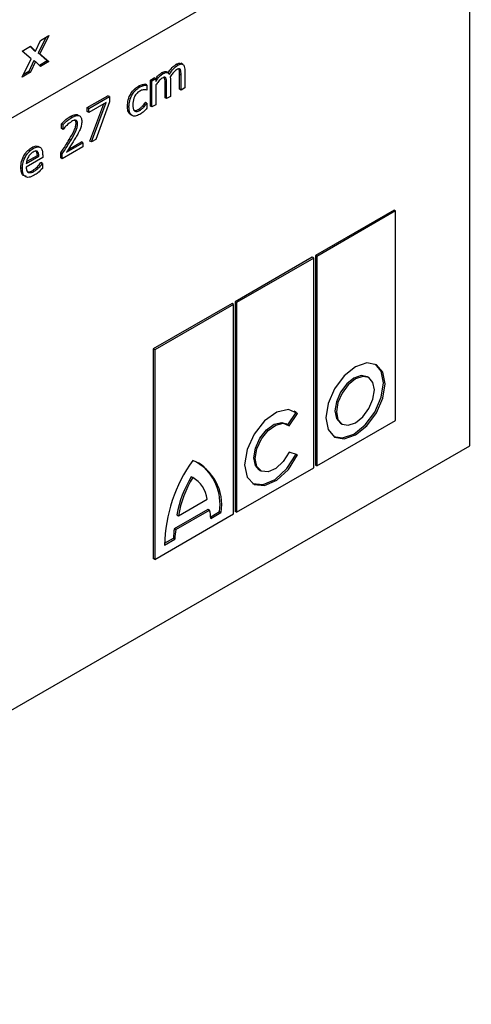
# Model space of a CAD drawing. Units: millimetres. Extents: x 0 to 4162, y 0 to 2920.
# Drawn here: x 3701 to 3711, y 2312 to 2336 of the extents above; entities that cross this region are included whole.
import ezdxf

# ---------------------------------------------------------------- set-up
doc = ezdxf.new("R2010")
doc.units = ezdxf.units.MM
doc.header["$LTSCALE"] = 10
doc.layers.get('0').update_dxf_attribs({"color": 1})
doc.layers.add('315830', color=7, linetype='Continuous')

# ---------------------------------------------------------------- blocks, each defined once
blk = doc.blocks.new('1029904-M_001_ISO_view_1')
at = {"linetype": 'Continuous', "lineweight": 30}
for p, q in [((-19.276, -251.573), (5.472, -237.286)), ((5.437, -251.146), (5.437, -237.306)), ((-4.705, -241.918), (-4.588, -241.667)), ((-4.455, -241.59), (-4.638, -241.959)), ((-4.391, -241.553), (-4.603, -241.979)), ((-4.588, -241.667), (-4.391, -241.553)), ((-5.018, -241.915), (-4.822, -241.802)), ((-4.807, -242.098), (-5.018, -241.915)), ((-4.831, -241.808), (-4.74, -241.898)), ((-4.822, -241.802), (-4.705, -241.918)), ((-4.74, -241.898), (-4.705, -241.918)), ((-5.018, -242.525), (-4.807, -242.098)), ((-4.739, -242.14), (-4.857, -242.391)), ((-4.739, -242.14), (-4.704, -242.16)), ((-4.638, -241.959), (-4.427, -242.143)), ((-4.638, -241.959), (-4.603, -241.979)), ((-4.427, -242.143), (-4.613, -242.25)), ((-4.603, -241.979), (-4.391, -242.163)), ((-4.427, -242.143), (-4.391, -242.163)), ((-4.704, -242.16), (-4.822, -242.412)), ((-4.587, -242.276), (-4.704, -242.16)), ((-4.391, -242.163), (-4.587, -242.276)), ((-1.383, -242.246), (-1.419, -242.225)), ((-1.319, -242.35), (-1.355, -242.33)), ((-1.261, -242.228), (-1.305, -242.202)), ((-1.214, -242.38), (-1.214, -242.779)), ((-4.822, -242.412), (-5.018, -242.525)), ((-4.857, -242.391), (-4.99, -242.468)), ((-4.857, -242.391), (-4.822, -242.412)), ((-2.019, -242.593), (-1.929, -242.541)), ((-2.019, -243.202), (-2.019, -242.593)), ((-1.984, -242.613), (-2.019, -242.593)), ((-1.984, -242.613), (-1.894, -242.561)), ((-1.984, -243.223), (-1.984, -242.613)), ((-1.894, -242.561), (-1.929, -242.541)), ((-1.894, -242.561), (-1.894, -242.629)), ((-1.723, -242.442), (-1.759, -242.422)), ((-1.659, -242.546), (-1.695, -242.526)), ((-1.602, -242.428), (-1.647, -242.402)), ((-1.554, -242.578), (-1.554, -242.975)), ((-1.339, -242.81), (-1.339, -242.457)), ((-1.303, -242.477), (-1.339, -242.457)), ((-1.303, -242.83), (-1.303, -242.477)), ((-2.266, -242.756), (-2.302, -242.735)), ((-2.1, -242.71), (-2.135, -242.69)), ((-2.1, -242.825), (-2.105, -242.828)), ((-2.1, -242.71), (-2.1, -242.825)), ((-1.894, -242.709), (-1.894, -243.171)), ((-1.679, -243.006), (-1.679, -242.653)), ((-1.643, -242.674), (-1.679, -242.653)), ((-1.643, -243.027), (-1.643, -242.674)), ((-1.303, -242.83), (-1.339, -242.81)), ((-1.214, -242.779), (-1.303, -242.83)), ((-3.496, -243.239), (-3.012, -242.959)), ((-3.46, -243.259), (-2.977, -242.98)), ((-2.977, -242.98), (-3.012, -242.959)), ((-2.977, -242.98), (-2.977, -243.104)), ((-1.643, -243.027), (-1.679, -243.006)), ((-1.554, -242.975), (-1.643, -243.027)), ((-3.496, -243.332), (-3.496, -243.239)), ((-3.46, -243.259), (-3.496, -243.239)), ((-3.057, -243.119), (-3.46, -243.352)), ((-3.46, -243.352), (-3.46, -243.259)), ((-3.433, -244.019), (-3.111, -243.15)), ((-3.398, -244.039), (-3.057, -243.119)), ((-2.977, -243.104), (-3.296, -243.981)), ((-2.521, -243.224), (-2.556, -243.204)), ((-2.27, -243.306), (-2.306, -243.285)), ((-2.167, -243.218), (-2.202, -243.198)), ((-2.14, -243.117), (-2.135, -243.115)), ((-2.105, -243.138), (-2.14, -243.117)), ((-2.1, -243.135), (-2.135, -243.115)), ((-2.105, -243.138), (-2.1, -243.135)), ((-2.1, -243.135), (-2.1, -243.248)), ((-1.984, -243.223), (-2.019, -243.202)), ((-1.894, -243.171), (-1.984, -243.223)), ((-3.858, -243.468), (-3.893, -243.447)), ((-3.668, -243.437), (-3.712, -243.411)), ((-3.46, -243.352), (-3.496, -243.332)), ((-2.45, -243.424), (-2.485, -243.403)), ((-4.095, -243.729), (-4.095, -243.615)), ((-4.06, -243.635), (-4.095, -243.615)), ((-4.06, -243.75), (-4.095, -243.729)), ((-4.06, -243.75), (-4.06, -243.635)), ((-4.055, -243.747), (-4.06, -243.75)), ((-3.72, -243.618), (-3.755, -243.598)), ((-3.881, -244.006), (-3.917, -243.985)), ((-3.296, -243.981), (-3.398, -244.039)), ((-4.755, -244.192), (-4.79, -244.172)), ((-4.594, -244.17), (-4.638, -244.145)), ((-3.595, -244.153), (-4.078, -244.432)), ((-3.978, -244.281), (-3.595, -244.06)), ((-3.936, -244.216), (-3.63, -244.04)), ((-3.595, -244.06), (-3.63, -244.04)), ((-3.595, -244.06), (-3.595, -244.153)), ((-3.398, -244.039), (-3.433, -244.019)), ((-4.919, -244.546), (-4.624, -244.375)), ((-4.535, -244.406), (-4.919, -244.628)), ((-4.912, -244.5), (-4.659, -244.355)), ((-4.624, -244.375), (-4.659, -244.355)), ((-4.535, -244.349), (-4.535, -244.406)), ((-4.113, -244.412), (-4.113, -244.298)), ((-4.078, -244.318), (-4.113, -244.298)), ((-4.078, -244.432), (-4.113, -244.412)), ((-4.078, -244.432), (-4.078, -244.318)), ((-5.009, -244.664), (-5.044, -244.644)), ((-4.584, -244.528), (-4.579, -244.525)), ((-4.548, -244.548), (-4.584, -244.528)), ((-4.543, -244.546), (-4.579, -244.525)), ((-4.548, -244.548), (-4.543, -244.546)), ((-4.543, -244.546), (-4.543, -244.659)), ((-4.733, -244.727), (-4.768, -244.707)), ((3.669, -245.635), (1.831, -246.696)), ((3.705, -245.655), (1.866, -246.716)), ((3.705, -245.655), (3.669, -245.635)), ((3.705, -250.554), (3.705, -245.655)), ((1.76, -246.737), (-0.043, -247.778)), ((1.795, -246.757), (-0.008, -247.798)), ((1.795, -246.757), (1.76, -246.737)), ((1.795, -251.656), (1.795, -246.757)), ((1.831, -246.696), (1.831, -251.595)), ((1.866, -246.716), (1.831, -246.696)), ((1.866, -246.716), (1.866, -251.616)), ((-0.114, -247.818), (-1.952, -248.88)), ((-0.078, -247.839), (-1.917, -248.9)), ((-0.078, -247.839), (-0.114, -247.818)), ((-0.078, -252.738), (-0.078, -247.839)), ((-0.043, -247.778), (-0.043, -252.677)), ((-0.008, -247.798), (-0.043, -247.778)), ((-0.008, -247.798), (-0.008, -252.697)), ((-1.952, -248.88), (-1.952, -253.779)), ((-1.917, -248.9), (-1.952, -248.88)), ((-1.917, -248.9), (-1.917, -253.799)), ((3.081, -249.55), (3.046, -249.53)), ((1.188, -250.652), (1.383, -250.366)), ((1.22, -250.676), (1.418, -250.387)), ((1.383, -250.366), (1.34, -250.333)), ((1.383, -250.366), (1.418, -250.387)), ((1.182, -250.648), (1.147, -250.628)), ((1.866, -251.616), (3.705, -250.554)), ((2.419, -250.616), (2.454, -250.636)), ((-19.312, -265.434), (5.437, -251.146)), ((1.418, -251.359), (1.22, -251.297)), ((-0.008, -252.697), (1.795, -251.656)), ((0.522, -251.71), (0.557, -251.73)), ((1.866, -251.616), (1.831, -251.595)), ((-1.066, -251.866), (-1.03, -251.886)), ((-1.367, -252.78), (-0.694, -252.392)), ((-1.917, -253.799), (-0.078, -252.738)), ((-1.459, -253.079), (-0.673, -252.625)), ((-1.424, -253.1), (-0.637, -252.646)), ((-0.673, -252.625), (-0.637, -252.646)), ((-0.613, -252.802), (-0.407, -252.683)), ((-0.613, -252.842), (-0.372, -252.703)), ((-0.407, -252.683), (-0.372, -252.703)), ((-0.008, -252.697), (-0.043, -252.677)), ((-1.403, -252.76), (-1.367, -252.78)), ((-1.459, -253.079), (-1.424, -253.1)), ((-1.69, -253.423), (-1.484, -253.304)), ((-1.689, -253.464), (-1.448, -253.325)), ((-1.484, -253.304), (-1.448, -253.325)), ((-1.917, -253.799), (-1.952, -253.779))]:
    blk.add_line(p, q, dxfattribs=at)
at = {"linetype": 'Continuous', "lineweight": 30, "flags": 128}
for points in [[(3.458, -249.695), (3.406, -249.42), (3.256, -249.248), (3.032, -249.204), (2.768, -249.296), (2.503, -249.509), (2.279, -249.811), (2.13, -250.157), (2.077, -250.492), (2.13, -250.767), (2.279, -250.939), (2.503, -250.983), (2.768, -250.891), (3.032, -250.678), (3.256, -250.375), (3.406, -250.03), (3.458, -249.695)], [(3.423, -249.674), (3.37, -249.399), (3.238, -249.238)], [(3.046, -249.53), (2.902, -249.502), (2.732, -249.561), (2.563, -249.698), (2.419, -249.892), (2.323, -250.114), (2.289, -250.329), (2.323, -250.505), (2.419, -250.616), (2.419, -250.616)], [(3.211, -249.837), (3.177, -249.661), (3.081, -249.55), (2.937, -249.522), (2.768, -249.581), (2.598, -249.718), (2.454, -249.912), (2.358, -250.134), (2.324, -250.349), (2.358, -250.526), (2.454, -250.636), (2.598, -250.664), (2.768, -250.605), (2.937, -250.468), (3.081, -250.274), (3.177, -250.053), (3.211, -249.837)], [(2.262, -250.929), (2.468, -250.962), (2.732, -250.871), (2.997, -250.657), (3.221, -250.355), (3.37, -250.01), (3.423, -249.674)], [(1.418, -250.387), (1.202, -250.298), (0.93, -250.359), (0.647, -250.562), (0.403, -250.87), (0.237, -251.233), (0.178, -251.588), (0.237, -251.876), (0.403, -252.047), (0.647, -252.073), (0.93, -251.95), (1.202, -251.697), (1.418, -251.359)], [(0.522, -251.71), (0.43, -251.608), (0.392, -251.424), (0.43, -251.197), (0.536, -250.965), (0.692, -250.768), (0.873, -250.638), (1.047, -250.599), (1.147, -250.628)], [(1.22, -251.297), (1.082, -251.514), (0.908, -251.675), (0.727, -251.754), (0.571, -251.738), (0.465, -251.628), (0.428, -251.444), (0.465, -251.217), (0.571, -250.985), (0.727, -250.788), (0.908, -250.659), (1.082, -250.619), (1.22, -250.676)], [(0.363, -252.025), (0.367, -252.027), (0.612, -252.053), (0.894, -251.929), (1.167, -251.677), (1.383, -251.338)]]:
    blk.add_lwpolyline(points, dxfattribs=at)
at = {"linetype": 'Continuous', "lineweight": 30}
for centre, radius, start, end in [((1.794, -253.528), 3.483, 144.17, 178.9484), ((-1.476, -252.516), 1.12, 350.3767, 66.5546), ((-1.577, -252.508), 1.182, 351.4761, 54.7748), ((1.107, -253.195), 2.546, 148.5455, 170.171), ((1.142, -253.215), 2.546, 148.5455, 170.171), ((-1.374, -252.48), 0.686, 7.4227, 59.9571), ((-1.292, -252.827), 0.679, 358.7073, 15.4771), ((-0.473, -253.3), 1.01, 167.3615, 180.2209), ((-0.438, -253.321), 1.01, 167.3615, 180.2209)]:
    blk.add_arc(centre, radius, start, end, dxfattribs=at)
for points, knots in [([(-1.612, -242.439), (-1.58, -242.39), (-1.524, -242.302), (-1.451, -242.249), (-1.419, -242.225)], [0, 0, 0, 0, 0.5610322, 1, 1, 1, 1]), ([(-1.576, -242.46), (-1.545, -242.41), (-1.488, -242.322), (-1.415, -242.269), (-1.383, -242.246)], [0, 0, 0, 0, 0.5610322, 1, 1, 1, 1]), ([(-1.409, -242.354), (-1.439, -242.379), (-1.494, -242.423), (-1.538, -242.488), (-1.557, -242.517)], [0, 0, 0, 0, 0.55734, 1, 1, 1, 1]), ([(-1.419, -242.225), (-1.389, -242.209), (-1.344, -242.185), (-1.315, -242.206), (-1.306, -242.213)], [0, 0, 0, 0, 0.66013, 1, 1, 1, 1]), ([(-1.319, -242.35), (-1.325, -242.344), (-1.336, -242.331), (-1.368, -242.332), (-1.393, -242.345), (-1.409, -242.354)], [0, 0, 0, 0, 0.279651, 0.55938, 1, 1, 1, 1]), ([(-1.383, -242.246), (-1.355, -242.232), (-1.298, -242.204), (-1.222, -242.249), (-1.217, -242.33), (-1.214, -242.38)], [0, 0, 0, 0, 0.281022, 0.559625, 1, 1, 1, 1]), ([(-1.339, -242.457), (-1.338, -242.431), (-1.338, -242.384), (-1.35, -242.346), (-1.355, -242.33)], [0, 0, 0, 0, 0.561224, 1, 1, 1, 1]), ([(-1.303, -242.477), (-1.303, -242.451), (-1.303, -242.405), (-1.314, -242.367), (-1.319, -242.35)], [0, 0, 0, 0, 0.561224, 1, 1, 1, 1]), ([(-1.894, -242.561), (-1.877, -242.536), (-1.837, -242.477), (-1.787, -242.442), (-1.759, -242.422)], [0, 0, 0, 0, 0.435642, 1, 1, 1, 1]), ([(-1.894, -242.629), (-1.866, -242.586), (-1.816, -242.509), (-1.751, -242.463), (-1.723, -242.442)], [0, 0, 0, 0, 0.560941, 1, 1, 1, 1]), ([(-1.749, -242.55), (-1.778, -242.574), (-1.832, -242.618), (-1.875, -242.681), (-1.894, -242.709)], [0, 0, 0, 0, 0.557508, 1, 1, 1, 1]), ([(-1.759, -242.422), (-1.742, -242.413), (-1.708, -242.397), (-1.666, -242.39), (-1.651, -242.406), (-1.646, -242.411)], [0, 0, 0, 0, 0.4018, 0.802824, 1, 1, 1, 1]), ([(-1.659, -242.546), (-1.665, -242.54), (-1.676, -242.527), (-1.708, -242.528), (-1.733, -242.542), (-1.749, -242.55)], [0, 0, 0, 0, 0.279591, 0.55923, 1, 1, 1, 1]), ([(-1.723, -242.442), (-1.706, -242.434), (-1.672, -242.416), (-1.615, -242.412), (-1.591, -242.442), (-1.576, -242.46)], [0, 0, 0, 0, 0.281411, 0.562278, 1, 1, 1, 1]), ([(-1.679, -242.653), (-1.679, -242.627), (-1.678, -242.58), (-1.69, -242.542), (-1.695, -242.526)], [0, 0, 0, 0, 0.561196, 1, 1, 1, 1]), ([(-1.643, -242.674), (-1.643, -242.648), (-1.643, -242.601), (-1.654, -242.563), (-1.659, -242.546)], [0, 0, 0, 0, 0.561196, 1, 1, 1, 1]), ([(-1.557, -242.517), (-1.556, -242.528), (-1.554, -242.548), (-1.554, -242.569), (-1.554, -242.578)], [0, 0, 0, 0, 0.559965, 1, 1, 1, 1]), ([(-2.556, -243.204), (-2.553, -243.156), (-2.548, -243.061), (-2.486, -242.913), (-2.396, -242.798), (-2.333, -242.756), (-2.302, -242.735)], [0, 0, 0, 0, 0.280574, 0.559577, 0.779493, 1, 1, 1, 1]), ([(-2.521, -243.224), (-2.518, -243.176), (-2.513, -243.081), (-2.45, -242.933), (-2.36, -242.818), (-2.298, -242.776), (-2.266, -242.756)], [0, 0, 0, 0, 0.280574, 0.559577, 0.779493, 1, 1, 1, 1]), ([(-2.302, -242.735), (-2.269, -242.72), (-2.211, -242.693), (-2.158, -242.691), (-2.135, -242.69)], [0, 0, 0, 0, 0.559325, 1, 1, 1, 1]), ([(-2.105, -242.828), (-2.133, -242.822), (-2.184, -242.812), (-2.244, -242.839), (-2.27, -242.851)], [0, 0, 0, 0, 0.56028, 1, 1, 1, 1]), ([(-2.266, -242.756), (-2.234, -242.74), (-2.176, -242.713), (-2.123, -242.711), (-2.1, -242.71)], [0, 0, 0, 0, 0.559325, 1, 1, 1, 1]), ([(-2.27, -242.851), (-2.298, -242.87), (-2.352, -242.909), (-2.423, -243.037), (-2.428, -243.121), (-2.431, -243.172)], [0, 0, 0, 0, 0.2802171, 0.559692, 1, 1, 1, 1]), ([(-2.485, -243.403), (-2.509, -243.376), (-2.552, -243.328), (-2.555, -243.242), (-2.556, -243.204)], [0, 0, 0, 0, 0.557877, 1, 1, 1, 1]), ([(-2.45, -243.424), (-2.474, -243.397), (-2.517, -243.349), (-2.519, -243.262), (-2.521, -243.224)], [0, 0, 0, 0, 0.557877, 1, 1, 1, 1]), ([(-2.431, -243.172), (-2.43, -243.203), (-2.427, -243.263), (-2.393, -243.324), (-2.334, -243.337), (-2.292, -243.316), (-2.27, -243.306)], [0, 0, 0, 0, 0.281046, 0.560265, 0.7797, 1, 1, 1, 1]), ([(-2.415, -243.3), (-2.4, -243.305), (-2.368, -243.317), (-2.327, -243.296), (-2.306, -243.285)], [0, 0, 0, 0, 0.4725246, 1, 1, 1, 1]), ([(-2.306, -243.285), (-2.286, -243.272), (-2.25, -243.248), (-2.217, -243.213), (-2.202, -243.198)], [0, 0, 0, 0, 0.55978, 1, 1, 1, 1]), ([(-2.27, -243.306), (-2.25, -243.292), (-2.215, -243.269), (-2.182, -243.234), (-2.167, -243.218)], [0, 0, 0, 0, 0.55978, 1, 1, 1, 1]), ([(-2.1, -243.248), (-2.13, -243.282), (-2.182, -243.341), (-2.241, -243.379), (-2.266, -243.396)], [0, 0, 0, 0, 0.560371, 1, 1, 1, 1]), ([(-2.202, -243.198), (-2.19, -243.183), (-2.168, -243.158), (-2.149, -243.13), (-2.14, -243.117)], [0, 0, 0, 0, 0.559963, 1, 1, 1, 1]), ([(-2.167, -243.218), (-2.155, -243.204), (-2.133, -243.178), (-2.113, -243.15), (-2.105, -243.138)], [0, 0, 0, 0, 0.559963, 1, 1, 1, 1]), ([(-4.095, -243.615), (-4.059, -243.578), (-3.993, -243.512), (-3.924, -243.467), (-3.893, -243.447)], [0, 0, 0, 0, 0.559805, 1, 1, 1, 1]), ([(-4.06, -243.635), (-4.023, -243.598), (-3.958, -243.532), (-3.888, -243.487), (-3.858, -243.468)], [0, 0, 0, 0, 0.559805, 1, 1, 1, 1]), ([(-3.893, -243.447), (-3.861, -243.432), (-3.798, -243.4), (-3.729, -243.392), (-3.71, -243.414), (-3.709, -243.416)], [0, 0, 0, 0, 0.483587, 0.96458, 1, 1, 1, 1]), ([(-3.72, -243.618), (-3.722, -243.596), (-3.726, -243.554), (-3.779, -243.523), (-3.829, -243.547), (-3.86, -243.562)], [0, 0, 0, 0, 0.280564, 0.560212, 1, 1, 1, 1]), ([(-3.858, -243.468), (-3.825, -243.451), (-3.76, -243.418), (-3.678, -243.421), (-3.628, -243.473), (-3.624, -243.529), (-3.622, -243.558)], [0, 0, 0, 0, 0.280863, 0.560221, 0.779834, 1, 1, 1, 1]), ([(-3.755, -243.598), (-3.756, -243.575), (-3.758, -243.54), (-3.781, -243.53), (-3.789, -243.526)], [0, 0, 0, 0, 0.655288, 1, 1, 1, 1]), ([(-2.266, -243.396), (-2.304, -243.416), (-2.373, -243.45), (-2.426, -243.432), (-2.45, -243.424)], [0, 0, 0, 0, 0.560343, 1, 1, 1, 1]), ([(-3.86, -243.562), (-3.899, -243.589), (-3.968, -243.639), (-4.029, -243.714), (-4.055, -243.747)], [0, 0, 0, 0, 0.559438, 1, 1, 1, 1]), ([(-3.917, -243.985), (-3.875, -243.915), (-3.817, -243.817), (-3.762, -243.68), (-3.757, -243.625), (-3.755, -243.598)], [0, 0, 0, 0, 0.5607062, 0.7804653, 1, 1, 1, 1]), ([(-3.881, -244.006), (-3.84, -243.935), (-3.781, -243.837), (-3.726, -243.701), (-3.722, -243.646), (-3.72, -243.618)], [0, 0, 0, 0, 0.5607062, 0.7804653, 1, 1, 1, 1]), ([(-3.663, -243.746), (-3.681, -243.784), (-3.712, -243.853), (-3.751, -243.918), (-3.768, -243.947)], [0, 0, 0, 0, 0.559758, 1, 1, 1, 1]), ([(-3.622, -243.558), (-3.624, -243.591), (-3.627, -243.652), (-3.652, -243.717), (-3.663, -243.746)], [0, 0, 0, 0, 0.5596473, 1, 1, 1, 1]), ([(-4.113, -244.298), (-4.076, -244.24), (-4.009, -244.137), (-3.945, -244.032), (-3.917, -243.985)], [0, 0, 0, 0, 0.560051, 1, 1, 1, 1]), ([(-3.768, -243.947), (-3.807, -244.01), (-3.875, -244.123), (-3.947, -244.233), (-3.978, -244.281)], [0, 0, 0, 0, 0.5599521, 1, 1, 1, 1]), ([(-5.044, -244.644), (-5.042, -244.596), (-5.036, -244.5), (-4.974, -244.352), (-4.885, -244.235), (-4.822, -244.193), (-4.79, -244.172)], [0, 0, 0, 0, 0.280534, 0.559729, 0.779644, 1, 1, 1, 1]), ([(-5.009, -244.664), (-5.006, -244.616), (-5.001, -244.521), (-4.939, -244.372), (-4.849, -244.255), (-4.786, -244.213), (-4.755, -244.192)], [0, 0, 0, 0, 0.280534, 0.559729, 0.779644, 1, 1, 1, 1]), ([(-4.79, -244.172), (-4.754, -244.153), (-4.694, -244.121), (-4.654, -244.146), (-4.639, -244.156)], [0, 0, 0, 0, 0.616554, 1, 1, 1, 1]), ([(-4.755, -244.192), (-4.719, -244.175), (-4.649, -244.141), (-4.571, -244.176), (-4.539, -244.256), (-4.536, -244.318), (-4.535, -244.349)], [0, 0, 0, 0, 0.280032, 0.558338, 0.778831, 1, 1, 1, 1]), ([(-4.078, -244.318), (-4.04, -244.261), (-3.973, -244.157), (-3.91, -244.052), (-3.881, -244.006)], [0, 0, 0, 0, 0.560051, 1, 1, 1, 1]), ([(-4.761, -244.279), (-4.784, -244.294), (-4.83, -244.325), (-4.881, -244.403), (-4.911, -244.479), (-4.917, -244.524), (-4.919, -244.546)], [0, 0, 0, 0, 0.279854, 0.558844, 0.77932, 1, 1, 1, 1]), ([(-4.624, -244.375), (-4.625, -244.351), (-4.628, -244.302), (-4.659, -244.255), (-4.71, -244.252), (-4.744, -244.27), (-4.761, -244.279)], [0, 0, 0, 0, 0.280826, 0.559726, 0.779221, 1, 1, 1, 1]), ([(-4.659, -244.355), (-4.66, -244.329), (-4.662, -244.28), (-4.688, -244.254), (-4.7, -244.241)], [0, 0, 0, 0, 0.510321, 1, 1, 1, 1]), ([(-4.92, -244.839), (-4.945, -244.837), (-4.999, -244.833), (-5.038, -244.752), (-5.042, -244.68), (-5.044, -244.644)], [0, 0, 0, 0, 0.304048, 0.6513635, 1, 1, 1, 1]), ([(-4.732, -244.82), (-4.774, -244.841), (-4.856, -244.882), (-4.956, -244.859), (-5.003, -244.773), (-5.007, -244.701), (-5.009, -244.664)], [0, 0, 0, 0, 0.280457, 0.559107, 0.779135, 1, 1, 1, 1]), ([(-4.919, -244.628), (-4.917, -244.661), (-4.914, -244.718), (-4.88, -244.743), (-4.865, -244.754)], [0, 0, 0, 0, 0.560214, 1, 1, 1, 1]), ([(-4.768, -244.707), (-4.731, -244.681), (-4.665, -244.634), (-4.608, -244.56), (-4.584, -244.528)], [0, 0, 0, 0, 0.559657, 1, 1, 1, 1]), ([(-4.733, -244.727), (-4.696, -244.701), (-4.629, -244.654), (-4.573, -244.581), (-4.548, -244.548)], [0, 0, 0, 0, 0.559657, 1, 1, 1, 1]), ([(-4.543, -244.659), (-4.577, -244.695), (-4.638, -244.758), (-4.703, -244.801), (-4.732, -244.82)], [0, 0, 0, 0, 0.560315, 1, 1, 1, 1]), ([(-4.9, -244.734), (-4.878, -244.737), (-4.837, -244.743), (-4.789, -244.718), (-4.768, -244.707)], [0, 0, 0, 0, 0.558252, 1, 1, 1, 1]), ([(-4.865, -244.754), (-4.842, -244.758), (-4.802, -244.764), (-4.754, -244.739), (-4.733, -244.727)], [0, 0, 0, 0, 0.558252, 1, 1, 1, 1])]:
    blk.add_open_spline(points, degree=3, knots=knots, dxfattribs=at)

msp = doc.modelspace()

# ---------------------------------------------------------------- block references
at = {"layer": '315830'}
msp.add_blockref('1029904-M_001_ISO_view_1', (3705.98, 2576.688), dxfattribs=at)

doc.saveas('drawing.dxf')
